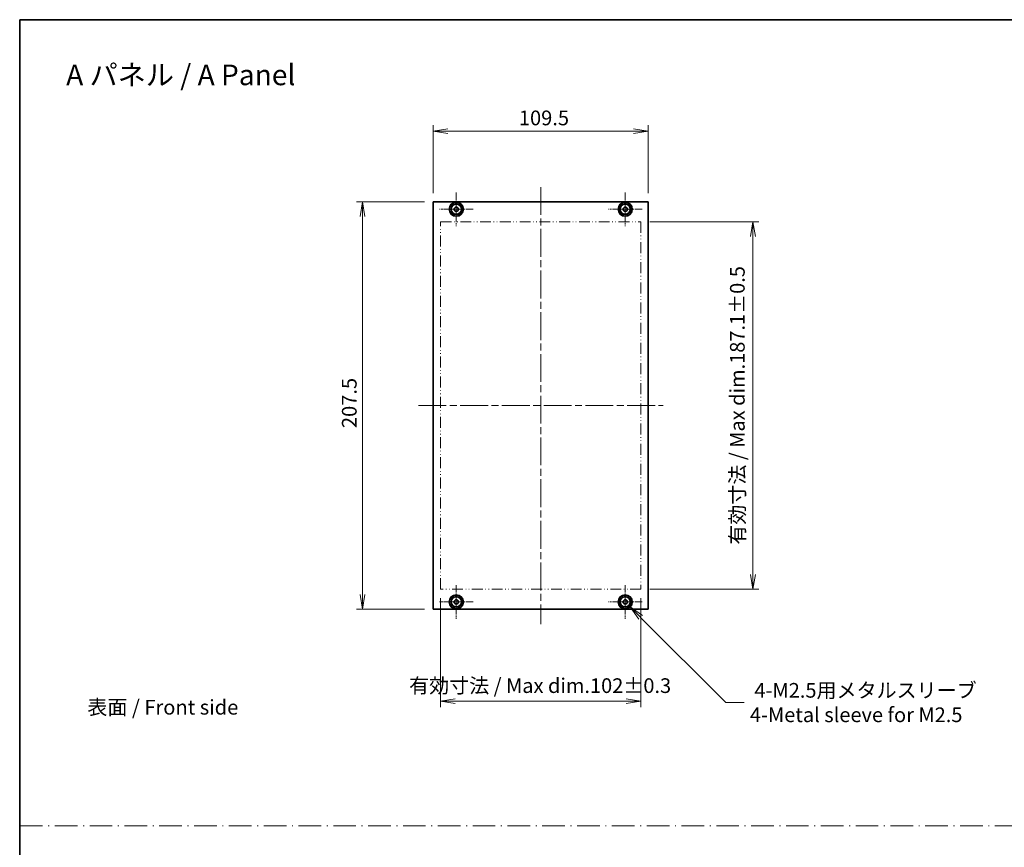
# Model space of a CAD drawing. Units: millimetres. Extents: x 36 to 6613, y 20 to 1003.
# Drawn here: x 3856 to 4357, y 441 to 863 of the extents above; entities that cross this region are included whole.
import ezdxf

# ---------------------------------------------------------------- set-up
doc = ezdxf.new("R2010")
doc.units = ezdxf.units.MM
doc.header["$LTSCALE"] = 2.5
for name, pattern in [('CHAIN', [0.3543, 0.2362, -0.0295, 0.0591, -0.0295]), ('DASH_DOT', [0.37, 0.24, -0.06, 0.01, -0.06]), ('DASH_DOUBLE_DOT', [0.4398, 0.24, -0.06, 0.0098, -0.06, 0.01, -0.06])]:
    doc.linetypes.add(name, pattern=pattern)
doc.layers.get('Defpoints').update_dxf_attribs({"lineweight": 25})
for name, color, linetype, lineweight in [('Border (ISO)', 7, 'Continuous', 35), ('Center Mark (ISO)', 131, 'Continuous', 18), ('Centerline (ISO)', 131, 'Continuous', 18), ('Dimension (ISO)', 7, 'Continuous', 18), ('Dimension (ISO) @ 1', 7, 'Continuous', 18), ('Sketch Geometry (ISO)', 7, 'Continuous', 18), ('Symbol (ISO)', 7, 'Continuous', 18), ('Visible (ISO)', 7, 'Continuous', 35)]:
    doc.layers.add(name, color=color, linetype=linetype, lineweight=lineweight)
doc.styles.add('Note Text (TK)', font='MS PGothic.ttf')
doc.dimstyles.new('Default - Method 1b (TK)', dxfattribs={"dimscale": 2.5, "dimtxt": 2.5, "dimasz": 2.5, "dimexe": 1, "dimexo": 1.5, "dimgap": 1, "dimtad": 1, "dimdsep": 46, "dimtxsty": 'Note Text (TK)', "dimblk": 'OPEN', "dimcen": 0.09, "dimdle": 5, "dimclrd": 100, "dimclre": 100, "dimclrt": 7, "dimadec": 1, "dimazin": 1, "dimtfac": 1, "dimtmove": 0, "dimatfit": 3, "dimldrblk": 'OPEN', "dimfxl": 1, "dimtolj": 1, "dimlwd": -1, "dimlwe": -1, "dimarcsym": 0})

# ---------------------------------------------------------------- blocks, each defined once
blk = doc.blocks.new('図面枠 tk図枠')
at = {"layer": 'Border (ISO)'}
for q in [(405.5, 289), (14.5, 8)]:
    blk.add_line((14.5, 289), q, dxfattribs=at)
blk = doc.blocks.new('_Open')
at = {"color": 0, "linetype": 'ByBlock', "lineweight": -2}
for p, q in [((-1, 0.167), (0, 0)), ((-1, -0.167), (0, 0)), ((0, 0), (-1, 0))]:
    blk.add_line(p, q, dxfattribs=at)
blk = doc.blocks.new('*D63')
at = {"layer": 'Defpoints', "color": 0}
for p in [(4175.97, 806.22), (4066.47, 770.22), (4175.97, 770.22)]:
    blk.add_point(p, dxfattribs=at)
at = {"layer": 'Dimension (ISO)', "color": 100}
for p, q in [((4066.47, 774.72), (4066.47, 809.22)), ((4175.97, 774.72), (4175.97, 809.22)), ((4073.97, 806.22), (4168.47, 806.22))]:
    blk.add_line(p, q, dxfattribs=at)
at = {"layer": 'Dimension (ISO)', "color": 100, "xscale": 7.5, "yscale": 7.5, "zscale": 7.5, "rotation": 180}
blk.add_blockref('_Open', (4066.47, 806.22), dxfattribs=at)
at = {"layer": 'Dimension (ISO)', "color": 100, "xscale": 7.5, "yscale": 7.5, "zscale": 7.5}
blk.add_blockref('_Open', (4175.97, 806.22), dxfattribs=at)
at = {"layer": 'Dimension (ISO)', "color": 7, "insert": (4110.06, 812.97), "char_height": 7.5, "attachment_point": 4, "style": 'Note Text (TK)'}
blk.add_mtext('\\A1;109.5', dxfattribs=at)
blk = doc.blocks.new('*D64')
at = {"layer": 'Defpoints', "color": 0}
for p in [(4030.47, 770.22), (4066.47, 770.22), (4066.47, 562.72)]:
    blk.add_point(p, dxfattribs=at)
at = {"layer": 'Dimension (ISO)', "color": 100}
for p, q in [((4061.97, 770.22), (4027.47, 770.22)), ((4030.47, 570.22), (4030.47, 762.72)), ((4061.97, 562.72), (4027.47, 562.72))]:
    blk.add_line(p, q, dxfattribs=at)
at = {"layer": 'Dimension (ISO)', "color": 100, "xscale": 7.5, "yscale": 7.5, "zscale": 7.5}
for p, rotation in [((4030.47, 770.22), 90), ((4030.47, 562.72), 270)]:
    blk.add_blockref('_Open', p, dxfattribs=dict(at, rotation=rotation))
at = {"layer": 'Dimension (ISO)', "color": 7, "insert": (4023.72, 655.01), "char_height": 7.5, "attachment_point": 4, "rotation": 90, "style": 'Note Text (TK)'}
blk.add_mtext('\\A1;207.5', dxfattribs=at)
blk = doc.blocks.new('*D65')
at = {"layer": 'Defpoints', "color": 0}
for p in [(4070.22, 572.92), (4172.22, 572.92), (4070.22, 515.92)]:
    blk.add_point(p, dxfattribs=at)
at = {"layer": 'Dimension (ISO)', "color": 100}
for p, q in [((4070.22, 568.42), (4070.22, 512.92)), ((4172.22, 568.42), (4172.22, 512.92)), ((4164.72, 515.92), (4077.72, 515.92))]:
    blk.add_line(p, q, dxfattribs=at)
at = {"layer": 'Dimension (ISO)', "color": 100, "xscale": 7.5, "yscale": 7.5, "zscale": 7.5, "rotation": 180}
blk.add_blockref('_Open', (4070.22, 515.92), dxfattribs=at)
at = {"layer": 'Dimension (ISO)', "color": 100, "xscale": 7.5, "yscale": 7.5, "zscale": 7.5}
blk.add_blockref('_Open', (4172.22, 515.92), dxfattribs=at)
at = {"layer": 'Dimension (ISO)', "color": 7, "insert": (4054.2, 523.84), "char_height": 7.5, "attachment_point": 4, "style": 'Note Text (TK)'}
blk.add_mtext('\\A1;{\\H7.47;有効寸法 / Max dim.102±0.3}', dxfattribs=at)
blk = doc.blocks.new('*D66')
at = {"layer": 'Defpoints', "color": 0}
for p in [(4172.22, 760.02), (4172.22, 572.92), (4229.22, 572.92)]:
    blk.add_point(p, dxfattribs=at)
at = {"layer": 'Dimension (ISO)', "color": 100}
for p, q in [((4176.72, 760.02), (4232.22, 760.02)), ((4229.22, 752.52), (4229.22, 580.42)), ((4176.72, 572.92), (4232.22, 572.92))]:
    blk.add_line(p, q, dxfattribs=at)
at = {"layer": 'Dimension (ISO)', "color": 100, "xscale": 7.5, "yscale": 7.5, "zscale": 7.5}
for p, rotation in [((4229.22, 760.02), 90), ((4229.22, 572.92), 270)]:
    blk.add_blockref('_Open', p, dxfattribs=dict(at, rotation=rotation))
at = {"layer": 'Dimension (ISO)', "color": 7, "insert": (4221.3, 595.63), "char_height": 7.5, "attachment_point": 4, "rotation": 90, "style": 'Note Text (TK)'}
blk.add_mtext('\\A1;{\\H7.47;有効寸法 / Max dim.187.1±0.5}', dxfattribs=at)
blk = doc.blocks.new('*D71')
at = {"layer": 'Defpoints', "color": 0}
for p in [(4161.68, 569.02), (4166.77, 563.93)]:
    blk.add_point(p, dxfattribs=at)
at = {"layer": 'Dimension (ISO)', "color": 100}
for p, q in [((4164.22, 566.2), (4164.22, 566.74)), ((4163.95, 566.47), (4164.49, 566.47)), ((4215.47, 515.22), (4172.07, 558.62)), ((4224.71, 515.22), (4215.47, 515.22))]:
    blk.add_line(p, q, dxfattribs=at)
at = {"layer": 'Dimension (ISO)', "color": 100, "xscale": 7.5, "yscale": 7.5, "zscale": 7.5, "rotation": 134.9999999999283}
blk.add_blockref('_Open', (4166.77, 563.93), dxfattribs=at)
at = {"layer": 'Dimension (ISO)', "color": 7, "insert": (4227.71, 515.22), "char_height": 7.5, "attachment_point": 4, "style": 'Note Text (TK)'}
blk.add_mtext('\\A1; \\fＭＳ Ｐゴシック|b0|i0;{\\H7.4700;4-M2.5用メタルスリーブ\\P}\\fＭＳ Ｐゴシック|b0|i0;{\\H7.4700;4-Metal sleeve for M2.5}', dxfattribs=at)

msp = doc.modelspace()

# ---------------------------------------------------------------- linework, layer by layer
at = {"layer": 'Center Mark (ISO)', "linetype": 'CHAIN', "ltscale": 6.370822}
for p, q in [((4078.2217, 775.071), (4078.2217, 757.871)), ((4164.2217, 775.071), (4164.2217, 757.871)), ((4086.8217, 766.471), (4069.6217, 766.471)), ((4172.8217, 766.471), (4155.6217, 766.471)), ((4078.2217, 575.071), (4078.2217, 557.871)), ((4164.2217, 575.071), (4164.2217, 557.871)), ((4086.8217, 566.471), (4069.6217, 566.471)), ((4172.8217, 566.471), (4155.6217, 566.471))]:
    msp.add_line(p, q, dxfattribs=at)
at = {"layer": 'Centerline (ISO)', "linetype": 'CHAIN', "ltscale": 23.990969}
for p, q in [((4121.2217, 777.721), (4121.2217, 555.221)), ((4058.9717, 666.471), (4183.4717, 666.471))]:
    msp.add_line(p, q, dxfattribs=at)
at = {"layer": 'Sketch Geometry (ISO)', "color": 4, "linetype": 'DASH_DOUBLE_DOT', "lineweight": 18, "ltscale": 9.155677}
for p, q in [((4070.2217, 760.021), (4172.2217, 760.021)), ((4172.2217, 572.921), (4070.2217, 572.921))]:
    msp.add_line(p, q, dxfattribs=at)
at = {"layer": 'Sketch Geometry (ISO)', "color": 4, "linetype": 'DASH_DOUBLE_DOT', "lineweight": 18, "ltscale": 9.341368}
for p, q in [((4070.2217, 572.921), (4070.2217, 760.021)), ((4172.2217, 760.021), (4172.2217, 572.921))]:
    msp.add_line(p, q, dxfattribs=at)
at = {"layer": 'Sketch Geometry (ISO)', "color": 4, "linetype": 'DASH_DOT', "lineweight": 18, "ltscale": 19.164619}
msp.add_line((3856.1014, 452.3723), (5026.1014, 452.3723), dxfattribs=at)
at = {"layer": 'Visible (ISO)'}
for p, q in [((4066.4717, 562.721), (4066.4717, 770.221)), ((4066.4717, 770.221), (4175.9717, 770.221)), ((4175.9717, 770.221), (4175.9717, 562.721)), ((4175.9717, 562.721), (4066.4717, 562.721))]:
    msp.add_line(p, q, dxfattribs=at)
for centre, radius in [((4078.2217, 766.471), 3.6), ((4078.2217, 766.471), 3.5), ((4078.2217, 766.471), 2.7), ((4078.2217, 766.471), 2.6), ((4078.2217, 766.471), 1.1), ((4164.2217, 766.471), 3.6), ((4164.2217, 766.471), 3.5), ((4164.2217, 766.471), 2.7), ((4164.2217, 766.471), 2.6), ((4164.2217, 766.471), 1.1), ((4078.2217, 566.471), 3.6), ((4078.2217, 566.471), 3.5), ((4078.2217, 566.471), 2.7), ((4078.2217, 566.471), 2.6), ((4078.2217, 566.471), 1.1), ((4164.2217, 566.471), 3.6), ((4164.2217, 566.471), 3.5), ((4164.2217, 566.471), 2.7), ((4164.2217, 566.471), 2.6), ((4164.2217, 566.471), 1.1)]:
    msp.add_circle(centre, radius, dxfattribs=at)

# ---------------------------------------------------------------- block references
at = {"xscale": 3, "yscale": 3, "zscale": 3}
msp.add_blockref('図面枠 tk図枠', (3812.4167, -4), dxfattribs=at)

# ---------------------------------------------------------------- texts
at = {"layer": 'Symbol (ISO)', "color": 7, "attachment_point": 4, "line_spacing_factor": 1.5, "style": 'Note Text (TK)'}
for s, insert, char_height in [('\\fＭＳ Ｐゴシック|b0|i0;{\\H10.5000;A パネル / A Panel}', (3879.5734, 834.8867), 10.5), ('\\fＭＳ Ｐゴシック|b0|i0;表面 / Front side', (3890.3356, 512.8412), 7.5)]:
    msp.add_mtext(s, dxfattribs=dict(at, insert=insert, char_height=char_height))

# ---------------------------------------------------------------- dimensions: what is measured, and where the dimension line sits
at = {"layer": 'Dimension (ISO) @ 1', "color": 100}
for base, p1, p2, angle, picture, middle in [((4175.9717, 806.221), (4066.4717, 770.221), (4175.9717, 770.221), 180, '*D63', (4121.2217, 806.221)), ((4030.4717, 770.221), (4066.4717, 562.721), (4066.4717, 770.221), 90, '*D64', (4030.4717, 666.471))]:
    dim = msp.add_linear_dim(base=base, p1=p1, p2=p2, angle=angle, dimstyle='Default - Method 1b (TK)', override={"dimscale": 1, "dimtxt": 7.5, "dimasz": 7.5, "dimexe": 3, "dimexo": 4.5, "dimgap": 3, "dimdec": 2, "dimcen": 0.27, "dimtol": 0, "dimlim": 0, "dimtp": 0, "dimtm": 0, "dimtdec": 2, "dimtix": 0, "dimtofl": 0, "dimtmove": 0, "dimatfit": 1}, dxfattribs=at)
    dim.commit()
    dim.dimension.update_dxf_attribs({"geometry": picture, "text_midpoint": middle, "dimtype": 128})
for base, p1, p2, angle, override, picture, middle in [((4229.2217, 572.921), (4172.2217, 760.021), (4172.2217, 572.921), 90, {"dimscale": 1, "dimtxt": 7.5, "dimasz": 7.5, "dimexe": 3, "dimexo": 4.5, "dimgap": 3, "dimpost": '', "dimcen": 0.27, "dimtol": 1, "dimtp": 0.5, "dimtm": 0.5, "dimtix": 0, "dimtofl": 0, "dimtmove": 0, "dimatfit": 1}, '*D66', (4229.2217, 666.471)), ((4070.2217, 515.921), (4172.2217, 572.921), (4070.2217, 572.921), 180, {"dimscale": 1, "dimtxt": 7.5, "dimasz": 7.5, "dimexe": 3, "dimexo": 4.5, "dimgap": 3, "dimpost": '', "dimcen": 0.27, "dimtol": 1, "dimtp": 0.3, "dimtm": 0.3, "dimtix": 0, "dimtofl": 0, "dimtmove": 0, "dimatfit": 1}, '*D65', (4121.2217, 515.921))]:
    dim = msp.add_linear_dim(base=base, p1=p1, p2=p2, angle=angle, text='{\\H7.47;有効寸法 / Max dim.<>}', dimstyle='Default - Method 1b (TK)', override=override, dxfattribs=at)
    dim.commit()
    dim.dimension.update_dxf_attribs({"geometry": picture, "text_midpoint": middle, "dimtype": 128})
dim = msp.add_diameter_dim_2p(p1=(4161.6761, 569.0166), p2=(4166.7673, 563.9254), text=' \\fＭＳ Ｐゴシック|b0|i0;{\\H7.4700;4-M2.5用メタルスリーブ\\P}\\fＭＳ Ｐゴシック|b0|i0;{\\H7.4700;4-Metal sleeve for M2.5}', dimstyle='Default - Method 1b (TK)', override={"dimscale": 1, "dimtxt": 7.5, "dimasz": 7.5, "dimexe": 3, "dimexo": 4.5, "dimgap": 3, "dimtad": 0, "dimtih": 1, "dimtoh": 1, "dimdec": 2, "dimlfac": 1, "dimcen": 0.27, "dimtol": 0, "dimlim": 0, "dimtp": 0, "dimtm": 0, "dimtdec": 2, "dimtix": 0, "dimtofl": 0, "dimtmove": 0, "dimatfit": 3, "dimtvp": 0}, dxfattribs=at)
dim.commit()
dim.dimension.update_dxf_attribs({"geometry": '*D71', "text_midpoint": (4283.103, 515.2216), "dimtype": 131})

doc.saveas('drawing.dxf')
